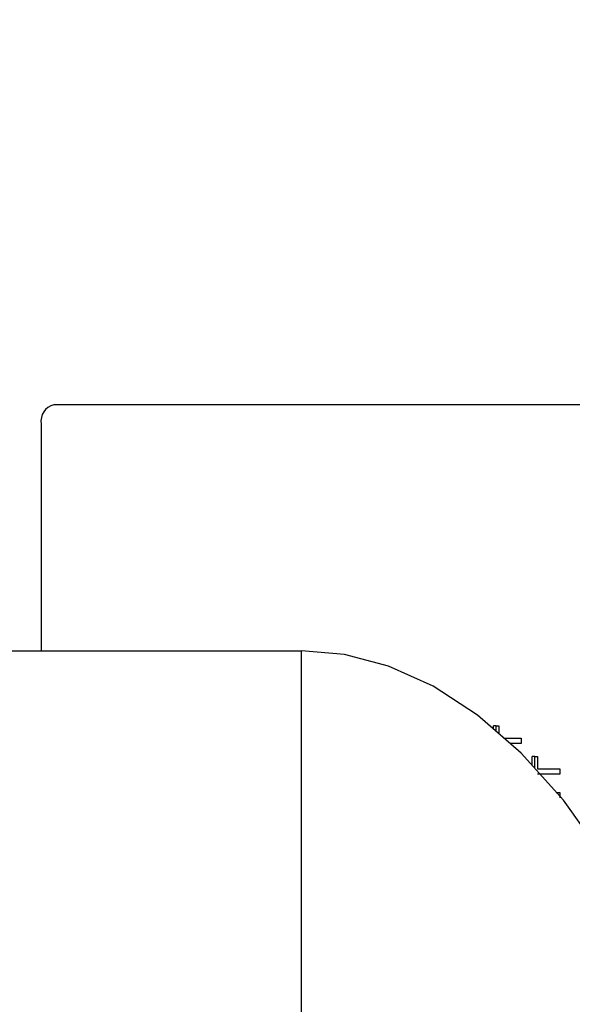
# Model space of a CAD drawing. Units: inches. Extents: x 0.8 to 16.5, y 0.7 to 10.4.
# Drawn here: x 9.4 to 9.5, y 9.5 to 9.6 of the extents above; entities that cross this region are included whole.
import ezdxf

# ---------------------------------------------------------------- set-up
doc = ezdxf.new("R2010")
doc.units = ezdxf.units.IN
doc.header["$MEASUREMENT"] = 0
doc.layers.add('FORMAT', color=7, linetype='Continuous')
doc.styles.add('SLDTEXTSTYLE0', font='TXT', dxfattribs={"width": 0.605})
doc.dimstyles.new('SLDDIMSTYLE0', dxfattribs={"dimtxt": 0.08, "dimasz": 0.13, "dimexe": 0, "dimexo": 0.0625, "dimgap": 0.02, "dimtad": 0, "dimtih": 1, "dimtoh": 1, "dimdec": 6, "dimlfac": 24, "dimrnd": 1e-09, "dimzin": 12, "dimdsep": 46, "dimlunit": 5, "dimtxsty": 'SLDTEXTSTYLE0', "dimsah": 1, "dimcen": 0.09, "dimadec": 0, "dimazin": 3, "dimtfac": 1, "dimtdec": 6, "dimtofl": 0, "dimtmove": 0, "dimatfit": 3, "dimfxl": 0, "dimfrac": 2, "dimtolj": 1, "dimtzin": 12, "dimarcsym": 0})

# ---------------------------------------------------------------- blocks, each defined once
blk = doc.blocks.new('_D_15')
at = {"layer": 'FORMAT', "color": 7}
for p, q in [((6.115591224084121, 9.836473899931633), (6.115591224084118, 10.44194425437078)), ((9.722477929812458, 9.455873485945714), (9.722477929812452, 10.4419442543708)), ((6.115591224084119, 10.31694425437078), (7.772318309159312, 10.31694425437079)), ((7.882285492973669, 10.31683314648765), (7.85478549211436, 10.31683314648765)), ((7.85478549211436, 10.31683314648765), (7.85478549211436, 10.194055369827)), ((8.126729930797332, 10.31683314648765), (8.15422993165664, 10.31683314648765)), ((8.15422993165664, 10.31683314648765), (8.15422993165664, 10.194055369827)), ((9.722477929812454, 10.3169442543708), (8.236697110028409, 10.31694425437079)), ((7.85478549211436, 10.194055369827), (7.882285492973669, 10.194055369827)), ((8.15422993165664, 10.194055369827), (8.126729930797332, 10.194055369827))]:
    blk.add_line(p, q, dxfattribs=at)
for points in [[(6.115591224084119, 10.31694425437078), (6.245591224084118, 10.29694425437078), (6.245591224084118, 10.33694425437078)], [(9.722477929812454, 10.3169442543708), (9.592477929812453, 10.3369442543708), (9.592477929812453, 10.2969442543708)]]:
    blk.add_solid(points, dxfattribs=at)
at = {"layer": 'FORMAT', "color": 7, "char_height": 0.08, "attachment_point": 1, "style": 'SLDTEXTSTYLE0'}
for s, insert in [('86 9/16', (7.821174383517755, 10.43829188888129)), ('2199', (7.882285492973669, 10.29718078671712))]:
    blk.add_mtext(s, dxfattribs=dict(at, insert=insert))

msp = doc.modelspace()

# ---------------------------------------------------------------- linework, layer by layer
at = {"color": 7, "linetype": 'Continuous', "lineweight": 25}
for p, q in [((9.578842702443941, 9.565086904318418), (9.441890380142171, 9.565086904318418)), ((9.440250232569696, 9.562586904318419), (9.440250232569696, 9.532971084637545)), ((9.307563756584104, 9.532971084637548), (9.47423042325077, 9.532971084637548)), ((9.47423042325077, 9.446512751304216), (9.47423042325077, 9.532971084637548)), ((9.499326648646395, 9.522747699464585), (9.499326648646395, 9.523167032523546)), ((9.499640286951667, 9.523167032523546), (9.499326648646395, 9.523167032523546)), ((9.499640286951667, 9.522474411173642), (9.499640286951667, 9.523167032523546)), ((9.499640286951667, 9.523167032523546), (9.500020091077166, 9.523167032523546)), ((9.500020091077166, 9.523167032523546), (9.500020091077166, 9.522143469389409)), ((9.500684579416067, 9.52156446842098), (9.502931922705994, 9.52156446842098)), ((9.502931922705994, 9.520859340215852), (9.501493817215803, 9.520859340215852)), ((9.502931922705994, 9.52156446842098), (9.502931922705994, 9.520859340215852)), ((9.504373823469695, 9.51799674393535), (9.504373823469695, 9.51917664790816)), ((9.504687461774967, 9.51917664790816), (9.504373823469695, 9.51917664790816)), ((9.504687461774967, 9.517646413020554), (9.504687461774967, 9.51917664790816)), ((9.504687461774967, 9.51917664790816), (9.505067265900466, 9.51917664790816)), ((9.505067265900466, 9.51917664790816), (9.505067265900466, 9.517574083805597)), ((9.505067265900466, 9.517574083805597), (9.507979097529294, 9.517574083805597)), ((9.507979097529294, 9.516868955600469), (9.505067265900466, 9.516868955600469)), ((9.507979097529294, 9.517574083805597), (9.507979097529294, 9.516868955600469)), ((9.507506870825019, 9.514497160728672), (9.507979097529294, 9.514497160728672)), ((9.507979097529294, 9.514497160728672), (9.507979097529294, 9.513792032523545))]:
    msp.add_line(p, q, dxfattribs=at)
at = {"color": 7, "linetype": 'Continuous', "lineweight": 25, "flags": 128}
msp.add_lwpolyline([(9.535481913405079, 9.435896171935221), (9.534840553823042, 9.442509334696917), (9.532342192067173, 9.457353084881786), (9.52874669944469, 9.471826405248049), (9.524078342679813, 9.485491031448484), (9.51842459707493, 9.497921529452872), (9.513624056150723, 9.506208016084004), (9.508431032837342, 9.51346488081338), (9.50293633531677, 9.519602404121509), (9.497236342598388, 9.524569084664686), (9.491427811678607, 9.52835182663393), (9.48560311402653, 9.530973293724731), (9.479846325619377, 9.53248702203489), (9.47423042325077, 9.532971084637548)], dxfattribs=at)
at = {"color": 7, "linetype": 'Continuous', "lineweight": 25}
msp.add_arc((9.442433001428244, 9.56294289591247), 0.002211607990779728, 104.2026058441838, 189.2629156856413, dxfattribs=at)

# ---------------------------------------------------------------- dimensions: what is measured, and where the dimension line sits
at = {"layer": 'FORMAT', "color": 7}
dim = msp.add_linear_dim(base=(9.722477929812452, 10.3169442543708), p1=(6.115591224084121, 9.786473899931632), p2=(9.722477929812458, 9.405873485945715), angle=2.821761760500894e-13, dimstyle='SLDDIMSTYLE0', dxfattribs=at)
dim.commit()
dim.dimension.update_dxf_attribs({"geometry": '_D_15', "text_midpoint": (8.004507709593861, 10.31694425437079), "dimtype": 160})

doc.saveas('drawing.dxf')
